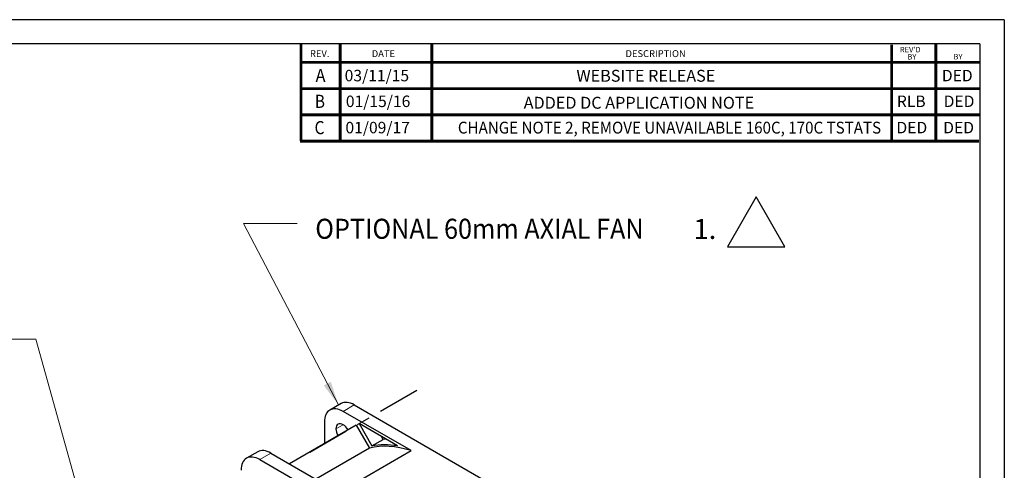
# Model space of a CAD drawing. Units: inches. Extents: x 73.7 to 97.2, y -1 to 16.
# Drawn here: x 89.9 to 97.2, y 12.7 to 16 of the extents above; entities that cross this region are included whole.
import ezdxf
from ezdxf.enums import TextEntityAlignment as Align

# ---------------------------------------------------------------- set-up
doc = ezdxf.new("R2010")
doc.units = ezdxf.units.IN
doc.header["$MEASUREMENT"] = 0
doc.linetypes.add('CENTER', pattern=[2, 1.25, -0.25, 0.25, -0.25])
for name, color, linetype in [('BORDERS', 7, 'Continuous'), ('GEOM', 7, 'Continuous'), ('TEXT', 7, 'Continuous'), ('VISIBLE', 7, 'Continuous')]:
    doc.layers.add(name, color=color, linetype=linetype)
doc.layers.add('TANGENT EDGES', color=7, linetype='Continuous', lineweight=0)
doc.dimstyles.get("Standard").update_dxf_attribs({"dimtxt": 0.18, "dimasz": 0.18, "dimexe": 0.18, "dimexo": 0.0625, "dimgap": 0.09, "dimtad": 0, "dimtih": 1, "dimtoh": 1, "dimdec": 4, "dimzin": 0, "dimdsep": 46, "dimtxsty": 'Standard', "dimcen": 0.09, "dimadec": 0, "dimazin": 0, "dimtfac": 1, "dimtdec": 4, "dimtofl": 0, "dimtmove": 0, "dimatfit": 3, "dimfxl": 0, "dimtolj": 1, "dimtzin": 0, "dimarcsym": 0})

msp = doc.modelspace()

# ---------------------------------------------------------------- linework, layer by layer
at = {"layer": 'BORDERS', "color": 7, "linetype": 'Continuous', "ltscale": 0.5, "const_width": 0.0205}
for points in [[(91.9605, 15.1341), (91.9605, 15.8617)], [(92.2543, 15.1341), (92.2543, 15.8617)], [(92.9396, 15.1341), (92.9396, 15.8617)], [(96.3764, 15.1341), (96.3764, 15.854)], [(96.7074, 15.1341), (96.7074, 15.8617)]]:
    msp.add_lwpolyline(points, dxfattribs=at)
at = {"layer": 'BORDERS', "color": 7, "linetype": 'Continuous', "ltscale": 0.5, "const_width": 0.0205, "flags": 128}
for points in [[(91.9605, 15.7228), (97.0368, 15.7228)], [(91.9605, 15.527), (97.0368, 15.527)], [(91.9574, 15.3306), (97.0337, 15.3306)], [(91.9543, 15.1341), (97.0306, 15.1341)]]:
    msp.add_lwpolyline(points, dxfattribs=at)
at = {"layer": 'GEOM'}
msp.add_lwpolyline([(95.5787, 14.345), (95.364, 14.7169), (95.1493, 14.345)], close=True, dxfattribs=at)
at = {"layer": 'TANGENT EDGES'}
for p, q in [((92.3595, 13.1626), (92.2759, 13.1144)), ((92.2759, 13.0149), (92.2229, 12.9843)), ((91.7359, 12.8026), (91.6524, 12.7544))]:
    msp.add_line(p, q, dxfattribs=at)
at = {"layer": 'TEXT'}
for p, q in [((97.2192, 16.0417), (73.7065, 16.0417)), ((97.2192, 16.0417), (97.2192, -0.9583)), ((97.0354, 15.8617), (73.8902, 15.8617)), ((97.0354, 15.8617), (97.0354, -0.7745))]:
    msp.add_line(p, q, dxfattribs=at).dxf.unprotected_set("ltscale", 0)
at = {"layer": 'VISIBLE', "linetype": 'CENTER', "ltscale": 0.25}
msp.add_line((92.0262, 12.8106), (92.8422, 13.2818), dxfattribs=at)
at = {"layer": 'VISIBLE'}
for p, q in [((92.261, 13.1724), (92.1775, 13.1241)), ((92.784, 12.8211), (92.2759, 13.1144)), ((92.3595, 13.1626), (93.7514, 12.359)), ((92.1368, 13.034), (92.1368, 12.8733)), ((92.3744, 13.0105), (91.8751, 12.7222)), ((92.3744, 13.0105), (92.4731, 12.8395)), ((92.3954, 13.0226), (92.4916, 12.8561)), ((92.6836, 12.8563), (92.3954, 13.0226)), ((92.4916, 12.8561), (92.5751, 12.9043)), ((92.5751, 12.9043), (92.5624, 12.9262)), ((91.6374, 12.8123), (91.5539, 12.7641)), ((92.4731, 12.8395), (92.0725, 12.6082)), ((92.2439, 12.5093), (92.784, 12.8211)), ((91.6524, 12.7544), (93.0443, 11.9507)), ((91.7359, 12.8026), (92.2439, 12.5093))]:
    msp.add_line(p, q, dxfattribs=at)
for centre, major_axis, start_param, end_param in [((92.3595, 13.0019), (-0.0984, 0.1705), -0.785398, 0), ((92.2759, 12.9537), (-0.0984, 0.1705), 0, 0.785398), ((92.2759, 12.9537), (-0.0984, 0.1705), -0.785398, 0), ((92.2759, 12.9537), (-0.0375, 0.065), 0, 0.785398), ((92.2759, 12.9537), (-0.0375, 0.065), 0.785398, 1.570796), ((92.2759, 12.9537), (-0.0375, 0.065), -1.570796, 0), ((93.0554, 11.7964), (-0.6116, 1.0593), -0.223466, -0.196605), ((91.7359, 12.6419), (0.0984, -0.1705), -3.926991, -3.141593), ((92.9719, 11.7482), (0.6053, -1.0484), -3.705676, -3.304919), ((92.9719, 11.7482), (-0.6116, 1.0593), -0.445493, -0.196605), ((91.6524, 12.5936), (-0.0984, 0.1705), 0, 0.785398), ((91.6524, 12.5936), (-0.0984, 0.1705), -0.785398, 0)]:
    msp.add_ellipse(centre, major_axis=major_axis, ratio=0.57735, start_param=start_param, end_param=end_param, dxfattribs=at)

# ---------------------------------------------------------------- texts
at = {"linetype": 'Continuous', "lineweight": 0}
for s, height, p in [("REV'D", 0.04108, (96.4386, 15.7974)), ('REV.', 0.05136, (92.0283, 15.7625)), ('DATE', 0.05136, (92.4903, 15.7625)), ('DESCRIPTION', 0.051356, (94.3873, 15.7625)), ('BY', 0.04108, (96.4948, 15.7442)), ('BY', 0.04108, (96.8399, 15.7447)), ('WEBSITE RELEASE', 0.088763, (94.0203, 15.5782)), ('ADDED DC APPLICATION NOTE', 0.088763, (93.6261, 15.3765))]:
    msp.add_text(s, height=height, dxfattribs=at).set_placement(p)
at = {"linetype": 'Continuous', "lineweight": 0, "width": 0.727457}
msp.add_text('CHANGE NOTE 2, REMOVE UNAVAILABLE 160C, 170C TSTATS', height=0.088763, dxfattribs=at).set_placement((93.1341, 15.1906), (96.2981, 15.1906), align=Align.FIT)
at = {"layer": 'TEXT', "color": 7, "width": 1.142935}
for s, p, p2 in [('A', (92.0701, 15.576), (92.1447, 15.576)), ('B', (92.0657, 15.3827), (92.1403, 15.3827)), ('C', (92.0626, 15.1862), (92.1372, 15.1862))]:
    e = msp.add_text(s, height=0.0979, dxfattribs=at)
    e.set_placement(p, p2, align=Align.FIT)
    e.dxf.unprotected_set("ltscale", 0)
at = {"layer": 'TEXT', "color": 7}
for s, p in [('03/11/15 ', (92.2876, 15.5811)), ('DED', (96.7524, 15.5811)), ('01/15/16 ', (92.2967, 15.3889)), ('RLB', (96.4161, 15.3889)), ('DED', (96.7657, 15.3889)), ('01/09/17 ', (92.2936, 15.1925)), ('DED', (96.413, 15.1925)), ('DED', (96.7625, 15.1925))]:
    e = msp.add_text(s, height=0.08586, dxfattribs=at)
    e.set_placement(p)
    e.dxf.unprotected_set("ltscale", 0)
at = {"layer": 'TEXT', "width": 0.92095}
e = msp.add_text('OPTIONAL 60mm AXIAL FAN', height=0.15, dxfattribs=at)
e.set_placement((92.0681, 14.4041))
e.dxf.unprotected_set("ltscale", 0)
at = {"layer": 'TEXT'}
msp.add_text('    1.', height=0.15, dxfattribs=at).set_placement((94.7122, 14.4023))

# ---------------------------------------------------------------- leaders
for points, override in [([(92.2415, 13.1629), (91.5302, 14.5176), (91.933, 14.5176)], {"dimgap": 0.09, "dimtad": 0, "dimdec": 2, "dimdsep": 0, "dimtdec": 2, "dimatfit": 3, "dimlwd": 0, "dimlwe": 0}), ([(90.4034, 12.1307), (89.9798, 13.6541), (89.5917, 13.6541)], {"dimgap": 0.09, "dimtad": 0, "dimdsep": 0, "dimatfit": 3, "dimlwd": 0, "dimlwe": 0})]:
    msp.add_leader(points, dimstyle='Standard', override=override, dxfattribs=at).dxf.unprotected_set("ltscale", 0)

doc.saveas('drawing.dxf')
